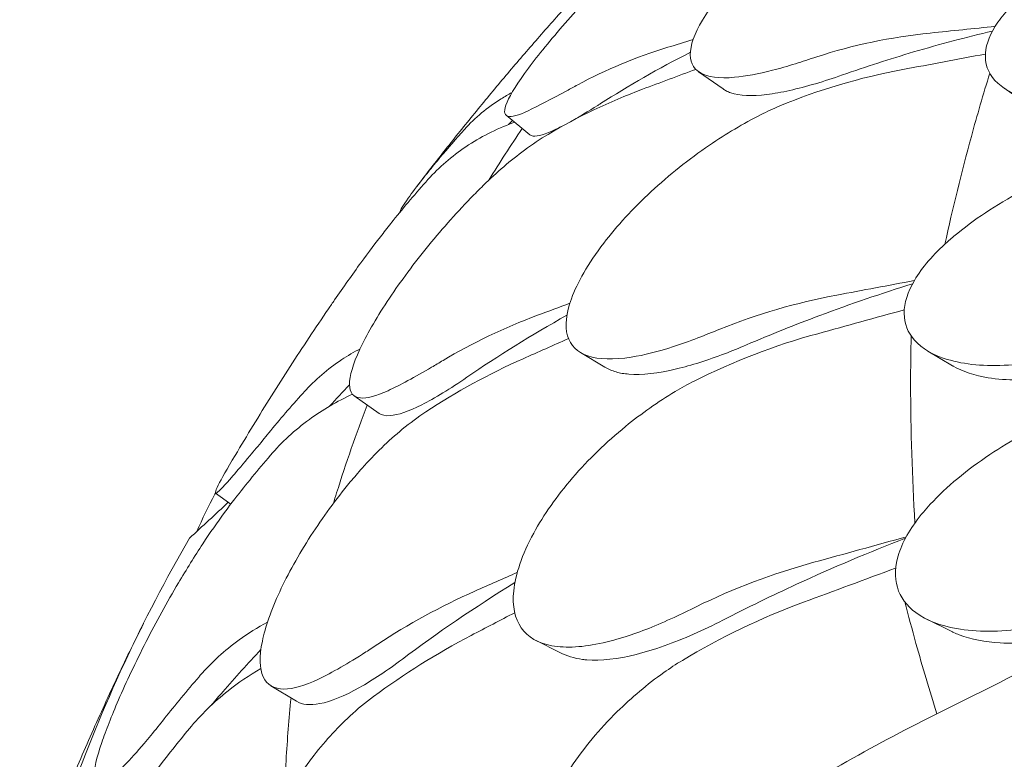
# Model space of a CAD drawing. Units: millimetres. Extents: x 0 to 77630, y 33311 to 51206.
# Drawn here: x 46665 to 47004, y 48640 to 48895 of the extents above; entities that cross this region are included whole.
import ezdxf

# ---------------------------------------------------------------- set-up
doc = ezdxf.new("R2010")
doc.units = ezdxf.units.MM

msp = doc.modelspace()

# ---------------------------------------------------------------- linework, layer by layer
at = {"color": 0, "linetype": 'Continuous', "lineweight": 0, "extrusion": (-5.55112e-17, 0.816497, 0.57735)}
for p, q in [((46898.93, 48877.16), (46907.38, 48871.2)), ((47003.98, 48871.77), (47012.26, 48865.94)), ((46832.49, 48862.11), (46840.69, 48855.34)), ((46858.14, 48780.16), (46866.55, 48775.13)), ((46978.11, 48780.63), (46986.59, 48775.61)), ((46780.05, 48765.19), (46788.63, 48759.14)), ((46732.16, 48731.54), (46737.44, 48727.82)), ((46977.67, 48688.05), (46986.08, 48683.87)), ((46842.89, 48680.64), (46851.07, 48676.51)), ((46751.28, 48665.03), (46760.11, 48659.7))]:
    msp.add_line(p, q, dxfattribs=at)
at = {"color": 0, "linetype": 'Continuous', "lineweight": 0}
for points, knots in [([(47736.09, 49372.38), (47728.3, 49357.86), (47720.26, 49343.4), (47703.69, 49314.64), (47695.16, 49300.35), (47677.56, 49271.9), (47668.49, 49257.75), (47649.84, 49229.6), (47640.25, 49215.6), (47620.54, 49187.82), (47610.43, 49174.02), (47589.69, 49146.65), (47579.07, 49133.08), (47557.33, 49106.2), (47546.21, 49092.89), (47523.49, 49066.55), (47511.89, 49053.52), (47488.23, 49027.78), (47476.17, 49015.07), (47451.6, 48989.97), (47439.11, 48977.6), (47413.65, 48953.18), (47400.67, 48941.1), (47374.24, 48917.28), (47360.78, 48905.52), (47333.41, 48882.36), (47319.5, 48870.95), (47291.24, 48848.51), (47276.9, 48837.48), (47247.81, 48815.82), (47233.07, 48805.19), (47203.21, 48784.37), (47188.1, 48774.17), (47157.54, 48754.23), (47142.09, 48744.48), (47103.1, 48720.72), (47079.36, 48707), (47031.33, 48680.68), (47007.04, 48668.09), (46982.53, 48656.09)], [-1495.359153, -1495.359153, -1495.359153, -1495.359153, -1440.584122, -1440.584122, -1385.809091, -1385.809091, -1331.03406, -1331.03406, -1276.259029, -1276.259029, -1221.483997, -1221.483997, -1166.708966, -1166.708966, -1111.933935, -1111.933935, -1057.158904, -1057.158904, -1002.383873, -1002.383873, -947.608842, -947.608842, -892.833811, -892.833811, -838.05878, -838.05878, -783.283748, -783.283748, -728.508717, -728.508717, -673.733686, -673.733686, -618.958655, -618.958655, -564.183624, -564.183624, -482.021077, -482.021077, -399.858531, -399.858531, -399.858531, -399.858531]), ([(46974.79, 48954.12), (46968.9, 48951.62), (46962.89, 48948.62), (46949.54, 48940.98), (46942.28, 48936.18), (46928.52, 48925.78), (46922.13, 48920.27), (46913.28, 48911.54), (46910.32, 48908.35), (46905.25, 48902.3), (46903.12, 48899.44), (46901.38, 48896.75), (46898.25, 48891.89), (46896.45, 48887.65), (46895.76, 48880.84), (46896.89, 48878.36), (46902.04, 48875.26), (46906.1, 48874.76), (46915.18, 48875.54), (46919.6, 48876.37), (46927, 48878.28), (46929.65, 48879.05), (46932.39, 48879.92)], [36.245477, 36.245477, 36.245477, 36.245477, 38.347722, 38.347722, 40.938819, 40.938819, 43.546729, 43.546729, 45.071399, 45.071399, 46.530354, 46.530354, 46.530354, 49.16333, 49.16333, 51.802433, 51.802433, 54.543909, 54.543909, 56.550307, 56.550307, 57.596239, 57.596239, 57.596239, 57.596239]), ([(47049.52, 48868.68), (47046.74, 48868.06), (47044, 48867.55), (47033.78, 48866.02), (47026.66, 48865.78), (47014.05, 48867.13), (47008.57, 48868.76), (47003.7, 48871.93), (47002.91, 48872.55), (47002.19, 48873.2), (46999.51, 48875.66), (46997.97, 48878.73), (46997.85, 48885.56), (46999, 48889.1), (47003.66, 48896.51), (47007.06, 48900.23), (47016.19, 48908.06), (47022.07, 48912.03), (47036.47, 48920.23), (47045.26, 48924.25), (47061.9, 48930.56), (47069.83, 48933.02), (47078.47, 48935.12), (47079.53, 48935.37), (47080.58, 48935.61)], [-31.140719, -31.140719, -31.140719, -31.140719, -30.199596, -30.199596, -27.554212, -27.554212, -24.869334, -24.869334, -24.283033, -24.283033, -24.283033, -22.090144, -22.090144, -20.125191, -20.125191, -18.181461, -18.181461, -15.929489, -15.929489, -13.082933, -13.082933, -10.529956, -10.529956, -10.171209, -10.171209, -10.171209, -10.171209]), ([(46890.08, 48931.1), (46888.56, 48929.79), (46887.03, 48928.44), (46879.82, 48921.97), (46874.18, 48916.55), (46863.04, 48905.24), (46857.67, 48899.42), (46847.86, 48888.19), (46843.56, 48882.9), (46840.17, 48878.33), (46836.53, 48873.42), (46834.01, 48869.45), (46831.58, 48863.83), (46831.67, 48862.22), (46834.35, 48861.44), (46836.71, 48862.08), (46840.05, 48863.65)], [36.525891, 36.525891, 36.525891, 36.525891, 37.154362, 37.154362, 39.485758, 39.485758, 41.959905, 41.959905, 44.540871, 44.540871, 44.540871, 47.316591, 47.316591, 50.059009, 50.059009, 52.562378, 52.562378, 52.562378, 52.562378]), ([(46852.52, 48898.95), (46849.02, 48895.05), (46845.53, 48891.1), (46838.61, 48883.13), (46835.17, 48879.11), (46828.33, 48871), (46824.94, 48866.9), (46818.2, 48858.63), (46814.85, 48854.46), (46808.21, 48846.04), (46804.91, 48841.79), (46801.64, 48837.5)], [1.87856126, 1.87856126, 1.87856126, 1.87856126, 1.89111105, 1.89111105, 1.90366083, 1.90366083, 1.91621062, 1.91621062, 1.9287604, 1.9287604, 1.94131019, 1.94131019, 1.94131019, 1.94131019]), ([(47000.39, 48891.2), (46991.34, 48889.05), (46982.24, 48886.63), (46964.92, 48881.53), (46956.7, 48878.88), (46948.56, 48876.02)], [281.758273, 281.758273, 281.758273, 281.758273, 284.746941, 284.746941, 287.460946, 287.460946, 287.460946, 287.460946]), ([(46948.56, 48876.02), (46945.37, 48874.9), (46942.26, 48873.9), (46933.06, 48871.18), (46927.39, 48869.89), (46917.3, 48868.66), (46913.05, 48868.81), (46909.45, 48870.06), (46908.94, 48870.27), (46908.48, 48870.52)], [-23.126419, -23.126419, -23.126419, -23.126419, -21.96944, -21.96944, -19.565412, -19.565412, -17.010292, -17.010292, -16.553848, -16.553848, -16.553848, -16.553848]), ([(46999.43, 48876.63), (46997.19, 48869.37), (46995.08, 48862.08), (46989.69, 48842.36), (46986.65, 48829.92), (46983.97, 48817.61)], [346.99266, 346.99266, 346.99266, 346.99266, 350.714825, 350.714825, 357.044035, 357.044035, 357.044035, 357.044035]), ([(46840.05, 48863.65), (46843.47, 48865.25), (46847.99, 48867.63), (46854.67, 48871.23), (46855.91, 48871.9), (46857.19, 48872.59)], [0, 0, 0, 0, 2.549413, 2.549413, 3.108467, 3.108467, 3.108467, 3.108467]), ([(46818.11, 48857.22), (46821.76, 48861.27), (46825.99, 48864.8), (46831.97, 48868.53), (46833.22, 48869.25), (46834.51, 48869.94)], [0, 0, 0, 0, 2.165659, 2.165659, 2.721104, 2.721104, 2.721104, 2.721104]), ([(46865.05, 48866.11), (46864.73, 48865.91), (46864.42, 48865.71), (46860.79, 48863.41), (46857.74, 48861.58), (46855.01, 48860.05)], [-11.271736, -11.271736, -11.271736, -11.271736, -11.126301, -11.126301, -9.575551, -9.575551, -9.575551, -9.575551]), ([(46920.34, 48862.26), (46914.38, 48859.23), (46908.43, 48855.7), (46895.53, 48846.91), (46888.73, 48841.48), (46876.28, 48829.92), (46870.74, 48823.88), (46863.51, 48814.44), (46861.2, 48811.02), (46857.47, 48804.57), (46856.03, 48801.56), (46855.01, 48798.75), (46853.16, 48793.66), (46852.7, 48789.33), (46854.64, 48782.57), (46857.02, 48780.24), (46864.49, 48777.71), (46869.58, 48777.61), (46880.1, 48779.25), (46885.02, 48780.5), (46893, 48783.09), (46895.82, 48784.11), (46898.71, 48785.23)], [36.245477, 36.245477, 36.245477, 36.245477, 38.347722, 38.347722, 40.938819, 40.938819, 43.546729, 43.546729, 45.071399, 45.071399, 46.530354, 46.530354, 46.530354, 49.16333, 49.16333, 51.802433, 51.802433, 54.543909, 54.543909, 56.550307, 56.550307, 57.596239, 57.596239, 57.596239, 57.596239]), ([(46834.77, 48859.46), (46828.95, 48857.28), (46823.52, 48854.53), (46813.68, 48847.95), (46809.29, 48844.15), (46805.5, 48839.9)], [0, 0, 0, 0, 2.133813, 2.133813, 4.266302, 4.266302, 4.266302, 4.266302]), ([(46852.55, 48858.72), (46851.51, 48858.17), (46850.53, 48857.68), (46845.98, 48855.53), (46843.33, 48854.73), (46841.32, 48854.98), (46840.96, 48855.12), (46840.69, 48855.34)], [-9.091552, -9.091552, -9.091552, -9.091552, -8.455963, -8.455963, -5.947753, -5.947753, -5.228174, -5.228174, -5.228174, -5.228174]), ([(46846.94, 48855.49), (46844.25, 48853.89), (46841.55, 48852.08), (46834.01, 48846.53), (46829.24, 48842.41), (46824.59, 48837.86)], [4.436425, 4.436425, 4.436425, 4.436425, 5.554605, 5.554605, 7.542102, 7.542102, 7.542102, 7.542102]), ([(46795.69, 48828.45), (46795.94, 48829.29), (46796.94, 48831), (46799.96, 48835.31), (46801.62, 48837.51), (46804.85, 48841.61), (46806.19, 48843.28), (46808.3, 48845.85), (46808.96, 48846.65), (46809.65, 48847.47)], [50.196222, 50.196222, 50.196222, 50.196222, 52.421945, 52.421945, 54.028177, 54.028177, 55.000313, 55.000313, 55.427605, 55.427605, 55.427605, 55.427605]), ([(47031.5, 48780.72), (47030.4, 48780.38), (47029.3, 48780.05), (47020.52, 48777.59), (47012.94, 48776.26), (46998, 48775.34), (46990.69, 48775.96), (46979.94, 48779.25), (46976.03, 48781.46), (46971.16, 48787.01), (46969.92, 48790.09), (46969.86, 48797.18), (46971.07, 48801.05), (46976.06, 48809.57), (46980.02, 48814.09), (46984.86, 48818.43), (46985.99, 48819.44), (46987.17, 48820.44), (46995.23, 48826.99), (47003.32, 48832.11), (47019.66, 48840.69), (47027.88, 48844.27), (47038.52, 48848.08), (47041.02, 48848.92), (47043.5, 48849.68)], [-31.181183, -31.181183, -31.181183, -31.181183, -30.81699, -30.81699, -28.260032, -28.260032, -25.414307, -25.414307, -23.163198, -23.163198, -21.219943, -21.219943, -19.255083, -19.255083, -17.061797, -17.061797, -17.061797, -16.55056, -16.55056, -13.678675, -13.678675, -11.029373, -11.029373, -10.214614, -10.214614, -10.214614, -10.214614]), ([(46824.59, 48837.86), (46823.13, 48836.42), (46821.67, 48834.95), (46814.84, 48827.9), (46809.68, 48822.04), (46799.84, 48809.86), (46795.29, 48803.63), (46787.41, 48791.67), (46784.21, 48786.07), (46781.98, 48781.27), (46779.59, 48776.11), (46778.37, 48771.98), (46778.44, 48766.27), (46779.71, 48764.71), (46784.43, 48764.24), (46787.65, 48765.11), (46791.7, 48766.98)], [36.525891, 36.525891, 36.525891, 36.525891, 37.154362, 37.154362, 39.485758, 39.485758, 41.959905, 41.959905, 44.540871, 44.540871, 44.540871, 47.316591, 47.316591, 50.059009, 50.059009, 52.562378, 52.562378, 52.562378, 52.562378]), ([(46793.5, 48825.76), (46792.35, 48824.34), (46791.18, 48822.86), (46787.52, 48818.15), (46784.96, 48814.75), (46779.35, 48807.06), (46776.3, 48802.74), (46772.54, 48797.28), (46771.82, 48796.23), (46771.11, 48795.19)], [33.347006, 33.347006, 33.347006, 33.347006, 34.032974, 34.032974, 35.447825, 35.447825, 37.073345, 37.073345, 37.454392, 37.454392, 37.454392, 37.454392]), ([(46972.76, 48803.88), (46962.14, 48800.58), (46951.42, 48796.93), (46932.25, 48789.76), (46923.79, 48786.37), (46915.42, 48782.79)], [281.329223, 281.329223, 281.329223, 281.329223, 284.746941, 284.746941, 287.460946, 287.460946, 287.460946, 287.460946]), ([(46771.11, 48795.19), (46768.88, 48791.92), (46766.67, 48788.63), (46762.27, 48782), (46760.09, 48778.67), (46755.77, 48771.96), (46753.62, 48768.59), (46749.36, 48761.8), (46747.25, 48758.39), (46743.06, 48751.52), (46740.98, 48748.06), (46738.92, 48744.59)], [1.98142347, 1.98142347, 1.98142347, 1.98142347, 1.99046937, 1.99046937, 1.99951527, 1.99951527, 2.00856117, 2.00856117, 2.01760707, 2.01760707, 2.02665296, 2.02665296, 2.02665296, 2.02665296]), ([(46972.29, 48785.88), (46972.17, 48780.36), (46972.11, 48774.83), (46972.13, 48753.2), (46972.66, 48737.1), (46973.61, 48721.28)], [347.661698, 347.661698, 347.661698, 347.661698, 350.456879, 350.456879, 358.585717, 358.585717, 358.585717, 358.585717]), ([(46915.42, 48782.79), (46912.88, 48781.7), (46910.38, 48780.69), (46902.05, 48777.51), (46896.45, 48775.73), (46884.99, 48772.99), (46879.42, 48772.34), (46873.24, 48772.81), (46871.77, 48773.05), (46870.44, 48773.43)], [-25.019609, -25.019609, -25.019609, -25.019609, -24.128319, -24.128319, -22.003689, -22.003689, -19.417188, -19.417188, -18.506674, -18.506674, -18.506674, -18.506674]), ([(46762.69, 48766.51), (46766.48, 48770.7), (46770.86, 48774.45), (46777.77, 48779.05), (46779.89, 48780.3), (46782.08, 48781.46)], [0, 0, 0, 0, 2.113537, 2.113537, 2.990388, 2.990388, 2.990388, 2.990388]), ([(46791.7, 48766.98), (46795.83, 48768.89), (46800.91, 48771.67), (46808.05, 48775.84), (46809.36, 48776.62), (46810.7, 48777.42)], [0, 0, 0, 0, 2.549444, 2.549444, 3.108467, 3.108467, 3.108467, 3.108467]), ([(47039.93, 48775.73), (47033.15, 48773.63), (47026.43, 48772.16), (47012.39, 48770.42), (47005.18, 48770.42), (46994.26, 48772.23), (46990.14, 48773.56), (46986.82, 48775.48)], [-6.980732, -6.980732, -6.980732, -6.980732, -4.750187, -4.750187, -2.098601, -2.098601, -0.143178, -0.143178, -0.143178, -0.143178]), ([(46818.96, 48771.61), (46813.16, 48767.61), (46807.87, 48764.38), (46798.82, 48759.83), (46795.13, 48758.55), (46790.8, 48758.24), (46789.54, 48758.5), (46788.63, 48759.14)], [-11.108797, -11.108797, -11.108797, -11.108797, -8.563013, -8.563013, -6.039872, -6.039872, -4.562543, -4.562543, -4.562543, -4.562543]), ([(46750.55, 48752.41), (46754.33, 48757.02), (46758.24, 48761.57), (46762.4, 48766.19), (46762.55, 48766.35), (46762.69, 48766.51)], [30.71856, 30.71856, 30.71856, 30.71856, 32.780048, 32.780048, 32.853648, 32.853648, 32.853648, 32.853648]), ([(46779.42, 48765.76), (46774.09, 48763.29), (46769.12, 48760.37), (46759.5, 48753.36), (46754.99, 48749.21), (46751.09, 48744.65)], [0.209941, 0.209941, 0.209941, 0.209941, 2.134226, 2.134226, 4.26715, 4.26715, 4.26715, 4.26715]), ([(46890.81, 48766.68), (46884.92, 48763.13), (46879.18, 48759.08), (46867.03, 48749.18), (46860.84, 48743.17), (46850, 48730.58), (46845.44, 48724.09), (46839.99, 48714.09), (46838.38, 48710.49), (46836.09, 48703.78), (46835.38, 48700.67), (46835.09, 48697.8), (46834.57, 48692.61), (46835.46, 48688.29), (46839.97, 48681.82), (46843.56, 48679.76), (46853.17, 48677.98), (46859.17, 48678.38), (46870.88, 48681.01), (46876.19, 48682.71), (46884.57, 48686.03), (46887.5, 48687.29), (46890.45, 48688.67)], [36.245477, 36.245477, 36.245477, 36.245477, 38.347722, 38.347722, 40.938819, 40.938819, 43.546729, 43.546729, 45.071399, 45.071399, 46.530354, 46.530354, 46.530354, 49.16333, 49.16333, 51.802433, 51.802433, 54.543909, 54.543909, 56.550307, 56.550307, 57.596239, 57.596239, 57.596239, 57.596239]), ([(46784.53, 48762.03), (46780.72, 48752.1), (46777.2, 48741.97), (46773.57, 48730.45), (46773.2, 48729.23), (46772.83, 48728.01)], [1.599849, 1.599849, 1.599849, 1.599849, 7.30114, 7.30114, 7.970562, 7.970562, 7.970562, 7.970562]), ([(46804.77, 48759.65), (46802.04, 48757.84), (46799.32, 48755.83), (46791.8, 48749.66), (46787.15, 48745.14), (46782.76, 48740.19)], [4.436394, 4.436394, 4.436394, 4.436394, 5.544607, 5.544607, 7.542114, 7.542114, 7.542114, 7.542114]), ([(47038.22, 48692.18), (47037.03, 48691.71), (47035.84, 48691.25), (47026.85, 48687.95), (47018.95, 48685.92), (47003, 48683.61), (46994.94, 48683.55), (46982.43, 48685.79), (46977.59, 48687.61), (46970.78, 48692.64), (46968.57, 48695.58), (46966.48, 48702.59), (46966.67, 48706.53), (46969.6, 48715.44), (46972.56, 48720.29), (46976.54, 48725.05), (46977.29, 48725.95), (46978.07, 48726.84), (46984.53, 48733.85), (46991.66, 48739.67), (47006.75, 48749.77), (47014.66, 48754.16), (47025.41, 48759.13), (47028.13, 48760.31), (47030.85, 48761.4)], [-31.16345, -31.16345, -31.16345, -31.16345, -30.771099, -30.771099, -28.207098, -28.207098, -25.370043, -25.370043, -23.125461, -23.125461, -21.185403, -21.185403, -19.220389, -19.220389, -17.024601, -17.024601, -17.024601, -16.611215, -16.611215, -13.759446, -13.759446, -11.098693, -11.098693, -10.207259, -10.207259, -10.207259, -10.207259]), ([(46738.92, 48744.59), (46736.21, 48740.01), (46734.24, 48736.53), (46731.95, 48731.98), (46731.77, 48731.11), (46733.49, 48732.29), (46735.34, 48734.27), (46739.8, 48739.43), (46741.77, 48741.78), (46745.41, 48746.15), (46746.88, 48747.94), (46749.13, 48750.67), (46749.83, 48751.53), (46750.55, 48752.41)], [44.320452, 44.320452, 44.320452, 44.320452, 46.936423, 46.936423, 49.708209, 49.708209, 52.421945, 52.421945, 54.028177, 54.028177, 55.000313, 55.000313, 55.427605, 55.427605, 55.427605, 55.427605]), ([(46782.76, 48740.19), (46781.38, 48738.63), (46780.02, 48737.05), (46773.72, 48729.45), (46769.14, 48723.19), (46760.79, 48710.25), (46757.15, 48703.69), (46751.37, 48691.16), (46749.34, 48685.35), (46748.32, 48680.41), (46747.22, 48675.11), (46747.31, 48670.94), (46749.88, 48665.33), (46752.31, 48663.93), (46758.98, 48663.93), (46762.99, 48665.1), (46767.67, 48667.33)], [36.525891, 36.525891, 36.525891, 36.525891, 37.154362, 37.154362, 39.485758, 39.485758, 41.959905, 41.959905, 44.540871, 44.540871, 44.540871, 47.316591, 47.316591, 50.059009, 50.059009, 52.562378, 52.562378, 52.562378, 52.562378]), ([(46738.8, 48729.59), (46737.63, 48728.08), (46736.44, 48726.51), (46732.77, 48721.51), (46730.28, 48717.91), (46724.94, 48709.79), (46722.12, 48705.24), (46715.41, 48693.87), (46711.66, 48687.02), (46704.58, 48673.2), (46701.36, 48666.36), (46696.25, 48654.6), (46694.3, 48649.63), (46692.88, 48645.43), (46691.1, 48640.19), (46690.17, 48636.26), (46690.18, 48631.46), (46691.1, 48630.62), (46694.73, 48632.01), (46697.38, 48634.17), (46702.8, 48639.72), (46705.06, 48642.24), (46709.04, 48646.91), (46710.61, 48648.81), (46712.96, 48651.73), (46713.69, 48652.65), (46714.43, 48653.58)], [33.347006, 33.347006, 33.347006, 33.347006, 34.032974, 34.032974, 35.447825, 35.447825, 37.073345, 37.073345, 39.413477, 39.413477, 41.904853, 41.904853, 44.140244, 44.140244, 44.140244, 46.936423, 46.936423, 49.708209, 49.708209, 52.421945, 52.421945, 54.028177, 54.028177, 55.000313, 55.000313, 55.427605, 55.427605, 55.427605, 55.427605]), ([(46681.76, 48626.79), (46687.4, 48642.47), (46693.67, 48657.76), (46707.48, 48687.52), (46715.02, 48701.99), (46723.18, 48716.02)], [0.163148, 0.163148, 0.163148, 0.163148, 8.167238, 8.167238, 16.171298, 16.171298, 16.171298, 16.171298]), ([(46970.34, 48716.03), (46957.91, 48711.21), (46945.3, 48705.9), (46924.23, 48696.19), (46915.73, 48692.05), (46907.31, 48687.72)], [280.751819, 280.751819, 280.751819, 280.751819, 284.746941, 284.746941, 287.460946, 287.460946, 287.460946, 287.460946]), ([(46970.07, 48694.07), (46971.33, 48689.28), (46972.63, 48684.49), (46976.24, 48671.57), (46978.63, 48663.45), (46981.11, 48655.38)], [348.006461, 348.006461, 348.006461, 348.006461, 350.456879, 350.456879, 354.612995, 354.612995, 354.612995, 354.612995]), ([(46726.91, 48668.67), (46730.8, 48673.17), (46735.3, 48677.27), (46743.41, 48683.14), (46746.68, 48685.19), (46750.12, 48687.05)], [0, 0, 0, 0, 2.113294, 2.113294, 3.412203, 3.412203, 3.412203, 3.412203]), ([(46907.31, 48687.72), (46903.91, 48685.97), (46900.53, 48684.35), (46890.26, 48679.83), (46883.57, 48677.44), (46871.01, 48674.3), (46865.27, 48673.61), (46859.86, 48674.01), (46859.38, 48674.06), (46858.9, 48674.12)], [-25.018089, -25.018089, -25.018089, -25.018089, -23.827221, -23.827221, -21.368121, -21.368121, -18.863147, -18.863147, -18.61052, -18.61052, -18.61052, -18.61052]), ([(46707.27, 48686.54), (46704.08, 48680.14), (46700.94, 48673.68), (46694.82, 48660.64), (46691.82, 48654.07), (46685.97, 48640.8), (46683.11, 48634.11), (46677.55, 48620.62), (46674.84, 48613.82), (46669.58, 48600.11), (46667.03, 48593.21), (46664.56, 48586.25)], [2.07546979, 2.07546979, 2.07546979, 2.07546979, 2.09114325, 2.09114325, 2.1068167, 2.1068167, 2.12249015, 2.12249015, 2.1381636, 2.1381636, 2.15383706, 2.15383706, 2.15383706, 2.15383706]), ([(47040.56, 48685.83), (47035.62, 48684.12), (47030.68, 48682.76), (47017.84, 48680.11), (47010.06, 48679.44), (46997.82, 48680.18), (46993.02, 48681.09), (46988.9, 48682.65)], [-6.330343, -6.330343, -6.330343, -6.330343, -4.721082, -4.721082, -2.082813, -2.082813, -0.143178, -0.143178, -0.143178, -0.143178]), ([(46747.82, 48677.53), (46743.34, 48672.78), (46738.96, 48667.94), (46733.39, 48661.49), (46732.09, 48659.96), (46730.81, 48658.43)], [309.481328, 309.481328, 309.481328, 309.481328, 311.603236, 311.603236, 312.257454, 312.257454, 312.257454, 312.257454]), ([(46767.67, 48667.33), (46772.44, 48669.61), (46777.96, 48672.83), (46785.41, 48677.59), (46786.77, 48678.48), (46788.15, 48679.4)], [0, 0, 0, 0, 2.549413, 2.549413, 3.108467, 3.108467, 3.108467, 3.108467]), ([(46796.67, 48674.25), (46791.43, 48670.32), (46786.43, 48666.99), (46776.6, 48661.51), (46771.97, 48659.61), (46764.78, 48658.24), (46762.08, 48658.51), (46760.11, 48659.7)], [-10.945641, -10.945641, -10.945641, -10.945641, -8.707966, -8.707966, -6.167344, -6.167344, -3.940953, -3.940953, -3.940953, -3.940953]), ([(46747.76, 48671.03), (46743.78, 48668.69), (46740.01, 48666.11), (46731.49, 48659.35), (46727.01, 48654.98), (46723.12, 48650.26)], [0.612369, 0.612369, 0.612369, 0.612369, 2.081557, 2.081557, 4.161947, 4.161947, 4.161947, 4.161947]), ([(46714.43, 48653.58), (46718.31, 48658.5), (46722.32, 48663.36), (46726.61, 48668.32), (46726.76, 48668.5), (46726.91, 48668.67)], [30.71856, 30.71856, 30.71856, 30.71856, 32.780048, 32.780048, 32.856189, 32.856189, 32.856189, 32.856189]), ([(46886.91, 48669.62), (46881.22, 48665.55), (46875.81, 48661.01), (46864.7, 48650.08), (46859.27, 48643.55), (46850.29, 48630.09), (46846.82, 48623.24), (46843.28, 48612.84), (46842.42, 48609.14), (46841.61, 48602.29), (46841.64, 48599.15), (46842.1, 48596.28), (46842.92, 48591.11), (46845.13, 48586.93), (46850.87, 48582.03), (46853.62, 48580.64), (46856.8, 48579.79)], [36.245477, 36.245477, 36.245477, 36.245477, 38.347722, 38.347722, 40.938819, 40.938819, 43.546729, 43.546729, 45.071399, 45.071399, 46.530354, 46.530354, 46.530354, 49.16333, 49.16333, 50.860545, 50.860545, 50.860545, 50.860545]), ([(46758.23, 48660.84), (46757.52, 48653.72), (46756.95, 48646.51), (46756.26, 48634.84), (46756.05, 48630.43), (46755.89, 48625.99)], [3.398298, 3.398298, 3.398298, 3.398298, 7.375632, 7.375632, 9.769919, 9.769919, 9.769919, 9.769919]), ([(46786.66, 48661.32), (46783.91, 48659.29), (46781.21, 48657.05), (46773.86, 48650.27), (46769.44, 48645.37), (46765.42, 48640.07)], [4.436394, 4.436394, 4.436394, 4.436394, 5.544607, 5.544607, 7.542114, 7.542114, 7.542114, 7.542114]), ([(46982.53, 48656.09), (46971.58, 48650.61), (46960.77, 48644.88), (46939.45, 48632.92), (46928.95, 48626.69), (46908.33, 48613.8), (46898.21, 48607.13), (46878.39, 48593.37), (46868.7, 48586.3), (46849.67, 48571.69), (46840.34, 48564.16), (46822.09, 48548.67), (46813.18, 48540.72), (46795.82, 48524.43), (46787.38, 48516.09), (46771.01, 48499.08), (46763.08, 48490.41), (46747.79, 48472.78), (46740.42, 48463.82), (46726.56, 48446.01), (46720.04, 48437.17), (46713.8, 48428.24)], [-792.274687, -792.274687, -792.274687, -792.274687, -756.201769, -756.201769, -720.128851, -720.128851, -684.055933, -684.055933, -647.983016, -647.983016, -611.910098, -611.910098, -575.83718, -575.83718, -539.764262, -539.764262, -503.691344, -503.691344, -467.618427, -467.618427, -432.931307, -432.931307, -432.931307, -432.931307]), ([(46723.12, 48650.26), (46722.85, 48649.93), (46722.57, 48649.6), (46717.11, 48642.94), (46712.1, 48636.51), (46707.3, 48630.02)], [-32.946507, -32.946507, -32.946507, -32.946507, -32.811731, -32.811731, -30.254629, -30.254629, -30.254629, -30.254629]), ([(46765.42, 48640.07), (46764.15, 48638.41), (46762.92, 48636.71), (46757.28, 48628.63), (46753.37, 48622.01), (46746.68, 48608.46), (46744.04, 48601.64), (46740.47, 48588.72), (46739.65, 48582.79), (46739.85, 48577.82), (46740.07, 48572.48), (46741.48, 48568.37), (46746.5, 48563.08), (46750.04, 48561.92), (46758.52, 48562.54), (46763.24, 48564.07), (46768.44, 48566.72)], [36.525891, 36.525891, 36.525891, 36.525891, 37.154362, 37.154362, 39.485758, 39.485758, 41.959905, 41.959905, 44.540871, 44.540871, 44.540871, 47.316591, 47.316591, 50.059009, 50.059009, 52.562378, 52.562378, 52.562378, 52.562378])]:
    msp.add_open_spline(points, degree=3, knots=knots, dxfattribs=at)
for points in [[(46978.9, 48890.5), (46986.38, 48891.27), (46993.86, 48892.05), (47001.34, 48892.82)], [(46888.26, 48885.57), (46891.19, 48886.47), (46894.12, 48887.37), (46897.05, 48888.27)], [(46939.68, 48882.28), (46952.09, 48886.33), (46965.24, 48889.09), (46978.9, 48890.5)], [(46857.19, 48872.59), (46866.87, 48877.85), (46877.26, 48882.19), (46888.26, 48885.57)], [(46896.07, 48883.85), (46885.08, 48878.25), (46874.69, 48872.28), (46865.05, 48866.11)], [(46932.39, 48879.92), (46934.74, 48880.67), (46937.18, 48881.46), (46939.68, 48882.28)], [(46969.37, 48877.89), (46978.89, 48879.68), (46988.4, 48881.46), (46997.92, 48883.25)], [(46879.59, 48871.1), (46885.72, 48873.39), (46891.84, 48875.67), (46897.97, 48877.96)], [(46969.37, 48877.89), (46954.55, 48875.11), (46940.31, 48870.89), (46926.94, 48865.31)], [(46879.59, 48871.1), (46868.03, 48866.79), (46857.11, 48861.57), (46846.94, 48855.49)], [(46907.38, 48871.2), (46907.73, 48870.96), (46908.09, 48870.73), (46908.48, 48870.52)], [(46926.94, 48865.31), (46924.73, 48864.39), (46922.53, 48863.37), (46920.34, 48862.26)], [(46809.65, 48847.47), (46812.4, 48850.77), (46815.22, 48854.02), (46818.11, 48857.22)], [(46838.01, 48857.55), (46834.08, 48851.7), (46830.26, 48845.76), (46826.54, 48839.74)], [(46834.66, 48860.31), (46834.2, 48859.84), (46833.74, 48859.36), (46833.28, 48858.88)], [(46834.77, 48859.46), (46834.99, 48859.54), (46835.2, 48859.61), (46835.41, 48859.69)], [(46805.5, 48839.9), (46801.37, 48835.26), (46797.36, 48830.55), (46793.5, 48825.76)], [(46946.64, 48799.99), (46955.56, 48801.67), (46964.48, 48803.34), (46973.39, 48805.01)], [(46906.28, 48788.24), (46919.05, 48793.41), (46932.59, 48797.35), (46946.64, 48799.99)], [(46843.35, 48793.03), (46847.06, 48794.41), (46850.77, 48795.79), (46854.48, 48797.18)], [(46810.7, 48777.42), (46820.88, 48783.5), (46831.8, 48788.72), (46843.35, 48793.03)], [(46853.46, 48793.05), (46841.21, 48786.2), (46829.65, 48778.97), (46818.96, 48771.61)], [(46940.03, 48786.66), (46950, 48789.41), (46959.96, 48792.15), (46969.93, 48794.89)], [(46940.03, 48786.66), (46925.14, 48782.57), (46910.84, 48777.08), (46897.4, 48770.32)], [(46898.71, 48785.23), (46901.17, 48786.19), (46903.7, 48787.2), (46906.28, 48788.24)], [(46838.34, 48778), (46843.56, 48780.32), (46848.78, 48782.64), (46854, 48784.96)], [(46838.34, 48778), (46826.46, 48772.72), (46815.23, 48766.58), (46804.77, 48759.65)], [(46986.82, 48775.48), (46986.74, 48775.52), (46986.66, 48775.57), (46986.59, 48775.61)], [(46866.55, 48775.13), (46867.7, 48774.45), (46869, 48773.88), (46870.44, 48773.43)], [(46778.4, 48768.98), (46776.08, 48766.56), (46773.79, 48764.1), (46771.53, 48761.62)], [(46897.4, 48770.32), (46895.18, 48769.2), (46892.98, 48767.99), (46890.81, 48766.68)], [(46751.09, 48744.65), (46746.86, 48739.7), (46742.76, 48734.67), (46738.8, 48729.59)], [(46725.66, 48718.31), (46727.67, 48722.73), (46729.75, 48727.04), (46731.88, 48731.24)], [(46731.88, 48731.24), (46731.96, 48731.37), (46732.03, 48731.49), (46732.11, 48731.62)], [(46731.88, 48731.24), (46732.01, 48731.31), (46732.15, 48731.39), (46732.28, 48731.46)], [(46723.18, 48716.02), (46727.64, 48720.16), (46732.11, 48724.29), (46736.58, 48728.43)], [(46938.69, 48707.7), (46949.32, 48710.63), (46959.95, 48713.55), (46970.58, 48716.48)], [(46898.13, 48692.36), (46910.96, 48698.67), (46924.57, 48703.81), (46938.69, 48707.7)], [(46821.71, 48697.74), (46826.59, 48699.9), (46831.46, 48702.07), (46836.34, 48704.23)], [(46935.16, 48693.92), (46945.76, 48697.84), (46956.36, 48701.77), (46966.95, 48705.69)], [(46835.51, 48700.67), (46821.65, 48692.16), (46808.63, 48683.25), (46796.67, 48674.25)], [(46788.15, 48679.4), (46798.61, 48686.33), (46809.84, 48692.46), (46821.71, 48697.74)], [(46935.16, 48693.92), (46920.55, 48688.52), (46906.5, 48681.78), (46893.32, 48673.83)], [(46890.45, 48688.67), (46892.98, 48689.86), (46895.54, 48691.09), (46898.13, 48692.36)], [(46820.45, 48682.45), (46825.45, 48685.07), (46830.45, 48687.68), (46835.45, 48690.3)], [(46986.96, 48683.45), (46986.66, 48683.59), (46986.37, 48683.73), (46986.08, 48683.87)], [(46820.45, 48682.45), (46808.49, 48676.19), (46797.19, 48669.12), (46786.66, 48661.32)], [(46988.9, 48682.65), (46988.24, 48682.9), (46987.59, 48683.17), (46986.96, 48683.45)], [(46851.07, 48676.51), (46853.33, 48675.37), (46855.96, 48674.57), (46858.9, 48674.12)], [(46893.32, 48673.83), (46891.14, 48672.52), (46889, 48671.11), (46886.91, 48669.62)], [(46982.53, 48656.09), (46982.53, 48656.09), (46982.53, 48656.09), (46982.53, 48656.09)]]:
    msp.add_open_spline(points, degree=3, dxfattribs=at)

doc.saveas('drawing.dxf')
